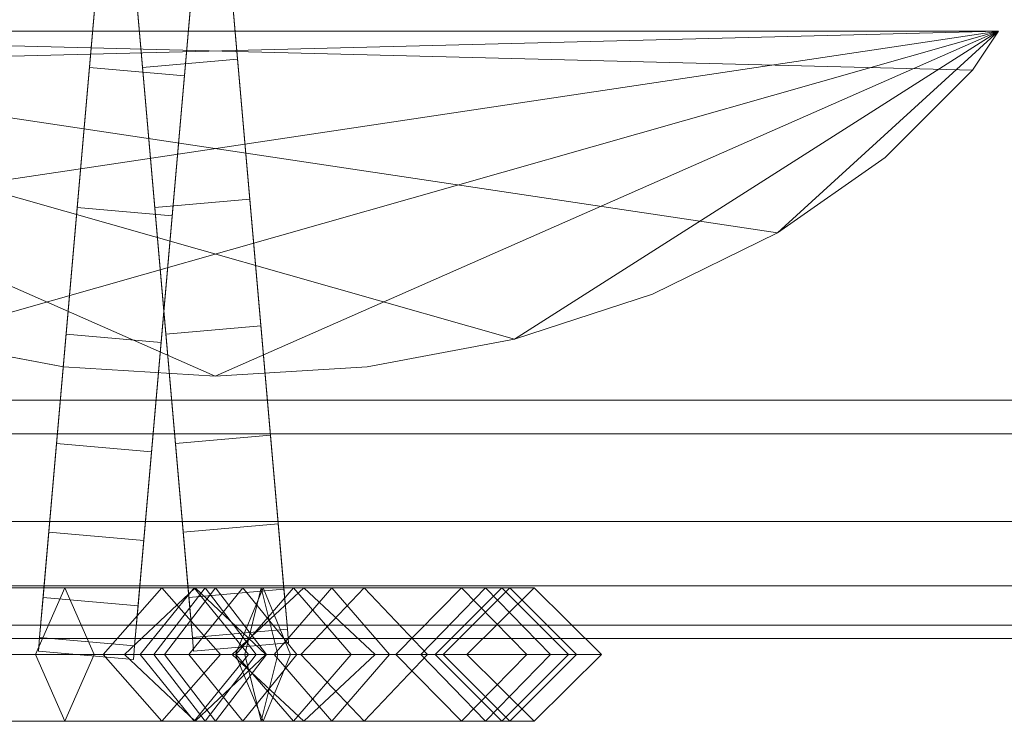
# Model space of a CAD drawing. Units: millimetres. Extents: x -30 to 2010, y -15 to 45.
# Drawn here: x 1819 to 1850, y -15 to 7 of the extents above; entities that cross this region are included whole.
import ezdxf

# ---------------------------------------------------------------- set-up
doc = ezdxf.new("R2010")
doc.units = ezdxf.units.MM
doc.header["$LTSCALE"] = 5.08
doc.layers.add('建仁寺垣02', color=7, linetype='Continuous')

msp = doc.modelspace()

# ---------------------------------------------------------------- linework, layer by layer
at = {"layer": '建仁寺垣02', "color": 7, "linetype": 'Continuous', "lineweight": 15}
for points in [[(1822.299, 19.844, 957.575), (1819.472, -12.47, 925.138), (1819.435, -12.893, 930), (1819.472, -12.47, 934.862)], [(1822.299, 19.844, 957.575), (1819.762, -9.156, 916), (1819.582, -11.211, 920.423), (1819.472, -12.47, 925.138)], [(1822.299, 19.844, 957.575), (1819.472, -12.47, 934.862), (1819.582, -11.211, 939.577), (1819.762, -9.156, 944)], [(1822.299, 19.844, 957.575), (1820.306, -2.93, 908.551), (1820.006, -6.368, 912.002), (1819.762, -9.156, 916)], [(1822.299, 19.844, 957.575), (1819.762, -9.156, 944), (1820.006, -6.368, 947.998), (1820.306, -2.93, 951.449)], [(1822.299, 19.844, 957.575), (1821.04, 5.46, 903.689), (1820.655, 1.053, 905.751), (1820.306, -2.93, 908.551)], [(1822.299, 19.844, 957.575), (1820.306, -2.93, 951.449), (1820.655, 1.053, 954.249), (1821.04, 5.46, 956.311)], [(1822.299, 19.844, 957.575), (1821.875, 15, 902), (1821.451, 10.156, 902.425), (1821.04, 5.46, 903.689)], [(1822.299, 19.844, 957.575), (1821.04, 5.46, 956.311), (1821.451, 10.156, 957.575), (1821.875, 15, 958)], [(1821.451, 19.844, 957.575), (1821.875, 15, 902), (1822.299, 10.156, 902.425), (1822.71, 5.46, 903.689)], [(1821.451, 19.844, 957.575), (1822.71, 5.46, 903.689), (1823.095, 1.053, 905.751), (1823.444, -2.93, 908.551)], [(1821.451, 19.844, 957.575), (1823.444, -2.93, 908.551), (1823.744, -6.368, 912.002), (1823.988, -9.156, 916)], [(1821.451, 19.844, 957.575), (1823.988, -9.156, 916), (1824.168, -11.211, 920.423), (1824.278, -12.47, 925.138)], [(1821.451, 19.844, 957.575), (1824.278, -12.47, 925.138), (1824.315, -12.893, 930), (1824.278, -12.47, 934.862)], [(1821.451, 19.844, 957.575), (1824.278, -12.47, 934.862), (1824.168, -11.211, 939.577), (1823.988, -9.156, 944)], [(1821.451, 19.844, 957.575), (1823.988, -9.156, 944), (1823.744, -6.368, 947.998), (1823.444, -2.93, 951.449)], [(1821.451, 19.844, 957.575), (1823.444, -2.93, 951.449), (1823.095, 1.053, 954.249), (1822.71, 5.46, 956.311)], [(1821.451, 19.844, 957.575), (1822.71, 5.46, 956.311), (1822.299, 10.156, 957.575), (1821.875, 15, 958)], [(1824.44, 20.105, 957.575), (1824.864, 15.261, 958), (1825.287, 10.418, 957.575), (1825.698, 5.721, 956.311)], [(1824.44, 20.105, 957.575), (1825.698, 5.721, 956.311), (1826.084, 1.315, 954.249), (1826.432, -2.668, 951.449)], [(1824.44, 20.105, 957.575), (1826.432, -2.668, 951.449), (1826.733, -6.106, 947.998), (1826.977, -8.895, 944)], [(1824.44, 20.105, 957.575), (1826.977, -8.895, 944), (1827.157, -10.95, 939.577), (1827.267, -12.208, 934.862)], [(1824.44, 20.105, 957.575), (1827.267, -12.208, 934.862), (1827.304, -12.632, 930), (1827.267, -12.208, 925.138)], [(1824.44, 20.105, 957.575), (1827.267, -12.208, 925.138), (1827.157, -10.95, 920.423), (1826.977, -8.895, 916)], [(1824.44, 20.105, 957.575), (1826.977, -8.895, 916), (1826.733, -6.106, 912.002), (1826.432, -2.668, 908.551)], [(1824.44, 20.105, 957.575), (1826.432, -2.668, 908.551), (1826.084, 1.315, 905.751), (1825.698, 5.721, 903.689)], [(1824.44, 20.105, 957.575), (1825.698, 5.721, 903.689), (1825.287, 10.418, 902.425), (1824.864, 15.261, 902)], [(1825.287, 19.582, 957.575), (1822.46, -12.731, 934.862), (1822.423, -13.155, 930), (1822.46, -12.731, 925.138)], [(1825.287, 19.582, 957.575), (1822.75, -9.418, 944), (1822.57, -11.473, 939.577), (1822.46, -12.731, 934.862)], [(1825.287, 19.582, 957.575), (1822.46, -12.731, 925.138), (1822.57, -11.473, 920.423), (1822.75, -9.418, 916)], [(1825.287, 19.582, 957.575), (1823.295, -3.191, 951.449), (1822.994, -6.629, 947.998), (1822.75, -9.418, 944)], [(1825.287, 19.582, 957.575), (1822.75, -9.418, 916), (1822.994, -6.629, 912.002), (1823.295, -3.191, 908.551)], [(1825.287, 19.582, 957.575), (1824.029, 5.198, 956.311), (1823.643, 0.792, 954.249), (1823.295, -3.191, 951.449)], [(1825.287, 19.582, 957.575), (1823.295, -3.191, 908.551), (1823.643, 0.792, 905.751), (1824.029, 5.198, 903.689)], [(1825.287, 19.582, 957.575), (1824.864, 14.739, 958), (1824.44, 9.895, 957.575), (1824.029, 5.198, 956.311)], [(1825.287, 19.582, 957.575), (1824.029, 5.198, 903.689), (1824.44, 9.895, 902.425), (1824.864, 14.739, 902)], [(1822.299, 10.156, 957.575), (1822.71, 5.46, 956.311), (1825.698, 5.721, 956.311), (1825.287, 10.418, 957.575)], [(1822.71, 5.46, 903.689), (1822.299, 10.156, 902.425), (1825.287, 10.418, 902.425), (1825.698, 5.721, 903.689)], [(1821.451, 10.156, 957.575), (1821.04, 5.46, 956.311), (1824.029, 5.198, 956.311), (1824.44, 9.895, 957.575)], [(1821.04, 5.46, 903.689), (1821.451, 10.156, 902.425), (1824.44, 9.895, 902.425), (1824.029, 5.198, 903.689)], [(1849.632, 6.6, 65), (1801.184, 5.375, 65), (1800.368, 6.6, 65)], [(1800.368, 6.6, 965), (1815.594, -3.089, 965), (1820.225, -3.958, 965), (1825, -4.25, 965)], [(1800.368, 6.6, 965), (1825, -4.25, 965), (1829.775, -3.958, 965), (1834.406, -3.089, 965)], [(1800.368, 6.6, 965), (1834.406, -3.089, 965), (1838.75, -1.671, 965), (1842.677, 0.254, 965)], [(1800.368, 6.6, 965), (1842.677, 0.254, 965), (1846.066, 2.626, 965), (1848.816, 5.375, 965)], [(1800.368, 6.6, 965), (1848.816, 5.375, 965), (1849.632, 6.6, 965)], [(1800.368, 6.6, 65), (1800.368, 6.6, 965), (1849.632, 6.6, 965), (1849.632, 6.6, 65)], [(1849.632, 6.6, 65), (1807.323, 0.254, 65), (1803.934, 2.626, 65), (1801.184, 5.375, 65)], [(1849.632, 6.6, 65), (1815.594, -3.089, 65), (1811.25, -1.671, 65), (1807.323, 0.254, 65)], [(1849.632, 6.6, 65), (1825, -4.25, 65), (1820.225, -3.958, 65), (1815.594, -3.089, 65)], [(1849.632, 6.6, 65), (1834.406, -3.089, 65), (1829.775, -3.958, 65), (1825, -4.25, 65)], [(1849.632, 6.6, 65), (1842.677, 0.254, 65), (1838.75, -1.671, 65), (1834.406, -3.089, 65)], [(1849.632, 6.6, 65), (1848.816, 5.375, 65), (1846.066, 2.626, 65), (1842.677, 0.254, 65)], [(1848.816, 5.375, 65), (1849.632, 6.6, 65), (1849.632, 6.6, 965), (1848.816, 5.375, 965)], [(1822.71, 5.46, 956.311), (1823.095, 1.053, 954.249), (1826.084, 1.315, 954.249), (1825.698, 5.721, 956.311)], [(1823.095, 1.053, 905.751), (1822.71, 5.46, 903.689), (1825.698, 5.721, 903.689), (1826.084, 1.315, 905.751)], [(1821.04, 5.46, 956.311), (1820.655, 1.053, 954.249), (1823.643, 0.792, 954.249), (1824.029, 5.198, 956.311)], [(1820.655, 1.053, 905.751), (1821.04, 5.46, 903.689), (1824.029, 5.198, 903.689), (1823.643, 0.792, 905.751)], [(1846.066, 2.626, 65), (1848.816, 5.375, 65), (1848.816, 5.375, 965), (1846.066, 2.626, 965)], [(1842.677, 0.254, 65), (1846.066, 2.626, 65), (1846.066, 2.626, 965), (1842.677, 0.254, 965)], [(1823.095, 1.053, 954.249), (1823.444, -2.93, 951.449), (1826.432, -2.668, 951.449), (1826.084, 1.315, 954.249)], [(1823.444, -2.93, 908.551), (1823.095, 1.053, 905.751), (1826.084, 1.315, 905.751), (1826.432, -2.668, 908.551)], [(1820.655, 1.053, 954.249), (1820.306, -2.93, 951.449), (1823.295, -3.191, 951.449), (1823.643, 0.792, 954.249)], [(1820.306, -2.93, 908.551), (1820.655, 1.053, 905.751), (1823.643, 0.792, 905.751), (1823.295, -3.191, 908.551)], [(1838.75, -1.671, 65), (1842.677, 0.254, 65), (1842.677, 0.254, 965), (1838.75, -1.671, 965)], [(1834.406, -3.089, 65), (1838.75, -1.671, 65), (1838.75, -1.671, 965), (1834.406, -3.089, 965)], [(1823.444, -2.93, 951.449), (1823.744, -6.368, 947.998), (1826.733, -6.106, 947.998), (1826.432, -2.668, 951.449)], [(1823.744, -6.368, 912.002), (1823.444, -2.93, 908.551), (1826.432, -2.668, 908.551), (1826.733, -6.106, 912.002)], [(1815.594, -3.089, 65), (1820.225, -3.958, 65), (1820.225, -3.958, 965), (1815.594, -3.089, 965)], [(1820.306, -2.93, 951.449), (1820.006, -6.368, 947.998), (1822.994, -6.629, 947.998), (1823.295, -3.191, 951.449)], [(1820.006, -6.368, 912.002), (1820.306, -2.93, 908.551), (1823.295, -3.191, 908.551), (1822.994, -6.629, 912.002)], [(1829.775, -3.958, 65), (1834.406, -3.089, 65), (1834.406, -3.089, 965), (1829.775, -3.958, 965)], [(1820.225, -3.958, 65), (1825, -4.25, 65), (1825, -4.25, 965), (1820.225, -3.958, 965)], [(1825, -4.25, 65), (1829.775, -3.958, 65), (1829.775, -3.958, 965), (1825, -4.25, 965)], [(12.5, -5, 978.743), (12.5, -6.066, 977.677), (1967.5, -6.066, 977.677), (1967.5, -5, 978.743)], [(12.5, -6.066, 942.323), (12.5, -5, 941.257), (1967.5, -5, 941.257), (1967.5, -6.066, 942.323)], [(12.5, -5, 978.743), (1967.5, -5, 978.743), (1967.5, -5, 941.257), (12.5, -5, 941.257)], [(12.5, -5, 528.743), (12.5, -6.066, 527.677), (1967.5, -6.066, 527.677), (1967.5, -5, 528.743)], [(12.5, -6.066, 492.323), (12.5, -5, 491.257), (1967.5, -5, 491.257), (1967.5, -6.066, 492.323)], [(12.5, -5, 528.743), (1967.5, -5, 528.743), (1967.5, -5, 491.257), (12.5, -5, 491.257)], [(12.5, -5, 78.743), (12.5, -6.066, 77.677), (1967.5, -6.066, 77.677), (1967.5, -5, 78.743)], [(12.5, -6.066, 42.323), (12.5, -5, 41.257), (1967.5, -5, 41.257), (1967.5, -6.066, 42.323)], [(12.5, -5, 78.743), (1967.5, -5, 78.743), (1967.5, -5, 41.257), (12.5, -5, 41.257)], [(12.5, -6.066, 977.677), (12.5, -8.816, 973.75), (1967.5, -8.816, 973.75), (1967.5, -6.066, 977.677)], [(12.5, -8.816, 946.25), (12.5, -6.066, 942.323), (1967.5, -6.066, 942.323), (1967.5, -8.816, 946.25)], [(12.5, -6.066, 527.677), (12.5, -8.816, 523.75), (1967.5, -8.816, 523.75), (1967.5, -6.066, 527.677)], [(12.5, -8.816, 496.25), (12.5, -6.066, 492.323), (1967.5, -6.066, 492.323), (1967.5, -8.816, 496.25)], [(12.5, -6.066, 77.677), (12.5, -8.816, 73.75), (1967.5, -8.816, 73.75), (1967.5, -6.066, 77.677)], [(12.5, -8.816, 46.25), (12.5, -6.066, 42.323), (1967.5, -6.066, 42.323), (1967.5, -8.816, 46.25)], [(1823.744, -6.368, 947.998), (1823.988, -9.156, 944), (1826.977, -8.895, 944), (1826.733, -6.106, 947.998)], [(1823.988, -9.156, 916), (1823.744, -6.368, 912.002), (1826.733, -6.106, 912.002), (1826.977, -8.895, 916)], [(1820.006, -6.368, 947.998), (1819.762, -9.156, 944), (1822.75, -9.418, 944), (1822.994, -6.629, 947.998)], [(1819.762, -9.156, 916), (1820.006, -6.368, 912.002), (1822.994, -6.629, 912.002), (1822.75, -9.418, 916)], [(12.5, -8.816, 973.75), (12.5, -10.842, 969.406), (1967.5, -10.842, 969.406), (1967.5, -8.816, 973.75)], [(12.5, -10.842, 950.594), (12.5, -8.816, 946.25), (1967.5, -8.816, 946.25), (1967.5, -10.842, 950.594)], [(12.5, -8.816, 523.75), (12.5, -10.842, 519.406), (1967.5, -10.842, 519.406), (1967.5, -8.816, 523.75)], [(12.5, -10.842, 500.594), (12.5, -8.816, 496.25), (1967.5, -8.816, 496.25), (1967.5, -10.842, 500.594)], [(12.5, -8.816, 73.75), (12.5, -10.842, 69.406), (1967.5, -10.842, 69.406), (1967.5, -8.816, 73.75)], [(12.5, -10.842, 50.594), (12.5, -8.816, 46.25), (1967.5, -8.816, 46.25), (1967.5, -10.842, 50.594)], [(1823.988, -9.156, 944), (1824.168, -11.211, 939.577), (1827.157, -10.95, 939.577), (1826.977, -8.895, 944)], [(1824.168, -11.211, 920.423), (1823.988, -9.156, 916), (1826.977, -8.895, 916), (1827.157, -10.95, 920.423)], [(1819.762, -9.156, 944), (1819.582, -11.211, 939.577), (1822.57, -11.473, 939.577), (1822.75, -9.418, 944)], [(1819.582, -11.211, 920.423), (1819.762, -9.156, 916), (1822.75, -9.418, 916), (1822.57, -11.473, 920.423)], [(12.5, -10.842, 969.406), (12.5, -12.082, 964.775), (1967.5, -12.082, 964.775), (1967.5, -10.842, 969.406)], [(12.5, -12.082, 955.225), (12.5, -10.842, 950.594), (1967.5, -10.842, 950.594), (1967.5, -12.082, 955.225)], [(12.5, -10.842, 519.406), (12.5, -12.082, 514.775), (1967.5, -12.082, 514.775), (1967.5, -10.842, 519.406)], [(12.5, -12.082, 505.225), (12.5, -10.842, 500.594), (1967.5, -10.842, 500.594), (1967.5, -12.082, 505.225)], [(12.5, -10.842, 69.406), (12.5, -12.082, 64.775), (1967.5, -12.082, 64.775), (1967.5, -10.842, 69.406)], [(12.5, -12.082, 55.225), (12.5, -10.842, 50.594), (1967.5, -10.842, 50.594), (1967.5, -12.082, 55.225)], [(1803.721, -10.9, 905.406), (1802.221, -13, 906.884), (1826.848, -13, 935.782), (1828.665, -10.9, 934.677)], [(1805.221, -13, 903.928), (1803.721, -10.9, 905.406), (1828.665, -10.9, 934.677), (1830.482, -13, 933.572)], [(1810.832, -13, 960.898), (1812.884, -10.9, 961.403), (1823.32, -10.9, 932.895), (1821.473, -13, 931.831)], [(1812.884, -10.9, 961.403), (1814.936, -13, 961.908), (1825.167, -13, 933.959), (1823.32, -10.9, 932.895)], [(1821.187, -13, 994.645), (1820.266, -10.9, 992.711), (1815.175, -10.9, 993.983), (1814.377, -13, 996.347)], [(1820.266, -10.9, 992.711), (1819.345, -13, 990.777), (1815.973, -13, 991.619), (1815.175, -10.9, 993.983)], [(1824.338, -10.9, 989.656), (1822.636, -13, 988.308), (1819.345, -13, 990.777), (1820.266, -10.9, 992.711)], [(1826.04, -13, 991.004), (1824.338, -10.9, 989.656), (1820.266, -10.9, 992.711), (1821.187, -13, 994.645)], [(1821.473, -13, 931.831), (1823.32, -10.9, 932.895), (1825.865, -10.9, 929.841), (1824.167, -13, 928.599)], [(1824.678, -10.9, 928.677), (1823.067, -13, 926.714), (1822.145, -13, 929.844), (1824.365, -10.9, 929.74)], [(1824.365, -10.9, 929.74), (1822.145, -13, 929.844), (1823.401, -13, 932.988), (1825.005, -10.9, 931.342)], [(1829.683, -10.9, 977.439), (1827.693, -13, 976.749), (1822.636, -13, 988.308), (1824.338, -10.9, 989.656)], [(1826.5, -10.9, 928.512), (1827.366, -13, 926.325), (1823.067, -13, 926.714), (1824.678, -10.9, 928.677)], [(1823.32, -10.9, 932.895), (1825.167, -13, 933.959), (1827.563, -13, 931.083), (1825.865, -10.9, 929.841)], [(1825.005, -10.9, 931.342), (1823.401, -13, 932.988), (1825.929, -13, 933.922), (1826.447, -10.9, 931.875)], [(1824.167, -13, 928.599), (1825.865, -10.9, 929.841), (1833.501, -10.9, 917.878), (1831.461, -13, 917.17)], [(1824.168, -11.211, 939.577), (1824.278, -12.47, 934.862), (1827.267, -12.208, 934.862), (1827.157, -10.95, 939.577)], [(1824.278, -12.47, 925.138), (1824.168, -11.211, 920.423), (1827.157, -10.95, 920.423), (1827.267, -12.208, 925.138)], [(1831.673, -13, 978.129), (1829.683, -10.9, 977.439), (1824.338, -10.9, 989.656), (1826.04, -13, 991.004)], [(1826.289, -13, 930.64), (1824.678, -10.9, 928.677), (1824.365, -10.9, 929.74), (1826.585, -13, 929.636)], [(1826.585, -13, 929.636), (1824.365, -10.9, 929.74), (1825.005, -10.9, 931.342), (1826.609, -13, 929.696)], [(1825.634, -13, 930.699), (1826.5, -10.9, 928.512), (1824.678, -10.9, 928.677), (1826.289, -13, 930.64)], [(1826.609, -13, 929.696), (1825.005, -10.9, 931.342), (1826.447, -10.9, 931.875), (1826.965, -13, 929.828)], [(1825.65, -13, 929.936), (1827.461, -10.9, 931.715), (1827.781, -10.9, 929.954), (1825.532, -13, 930.584)], [(1825.532, -13, 930.584), (1827.781, -10.9, 929.954), (1826.5, -10.9, 928.512), (1825.634, -13, 930.699)], [(1825.865, -10.9, 929.841), (1827.563, -13, 931.083), (1835.541, -13, 918.586), (1833.501, -10.9, 917.878)], [(1827.781, -10.9, 929.954), (1830.03, -13, 929.324), (1827.366, -13, 926.325), (1826.5, -10.9, 928.512)], [(1828.665, -10.9, 934.677), (1826.848, -13, 935.782), (1832.165, -13, 948.833), (1834.265, -10.9, 948.422)], [(1827.461, -10.9, 931.715), (1829.272, -13, 933.494), (1830.03, -13, 929.324), (1827.781, -10.9, 929.954)], [(1832.738, -10.9, 965.73), (1830.677, -13, 965.312), (1827.693, -13, 976.749), (1829.683, -10.9, 977.439)], [(1830.482, -13, 933.572), (1828.665, -10.9, 934.677), (1834.265, -10.9, 948.422), (1836.365, -13, 948.011)], [(1834.799, -13, 966.148), (1832.738, -10.9, 965.73), (1829.683, -10.9, 977.439), (1831.673, -13, 978.129)], [(1834.265, -10.9, 955.294), (1832.165, -13, 955.141), (1830.677, -13, 965.312), (1832.738, -10.9, 965.73)], [(1831.461, -13, 917.17), (1833.501, -10.9, 917.878), (1835.029, -10.9, 902.606), (1832.915, -13, 902.641)], [(1832.915, -13, 902.641), (1835.029, -10.9, 902.606), (1834.01, -10.9, 895), (1831.91, -13, 895.14)], [(1834.265, -10.9, 948.422), (1832.165, -13, 948.833), (1832.165, -13, 955.141), (1834.265, -10.9, 955.294)], [(1836.365, -13, 955.447), (1834.265, -10.9, 955.294), (1832.738, -10.9, 965.73), (1834.799, -13, 966.148)], [(1833.501, -10.9, 917.878), (1835.541, -13, 918.586), (1837.143, -13, 902.571), (1835.029, -10.9, 902.606)], [(1835.029, -10.9, 902.606), (1837.143, -13, 902.571), (1836.11, -13, 894.86), (1834.01, -10.9, 895)], [(1836.365, -13, 948.011), (1834.265, -10.9, 948.422), (1834.265, -10.9, 955.294), (1836.365, -13, 955.447)], [(1819.582, -11.211, 939.577), (1819.472, -12.47, 934.862), (1822.46, -12.731, 934.862), (1822.57, -11.473, 939.577)], [(1819.472, -12.47, 925.138), (1819.582, -11.211, 920.423), (1822.57, -11.473, 920.423), (1822.46, -12.731, 925.138)], [(12.5, -12.082, 964.775), (12.5, -12.5, 960), (1967.5, -12.5, 960), (1967.5, -12.082, 964.775)], [(12.5, -12.5, 960), (12.5, -12.082, 955.225), (1967.5, -12.082, 955.225), (1967.5, -12.5, 960)], [(12.5, -12.082, 514.775), (12.5, -12.5, 510), (1967.5, -12.5, 510), (1967.5, -12.082, 514.775)], [(12.5, -12.5, 510), (12.5, -12.082, 505.225), (1967.5, -12.082, 505.225), (1967.5, -12.5, 510)], [(12.5, -12.082, 64.775), (12.5, -12.5, 60), (1967.5, -12.5, 60), (1967.5, -12.082, 64.775)], [(12.5, -12.5, 60), (12.5, -12.082, 55.225), (1967.5, -12.082, 55.225), (1967.5, -12.5, 60)], [(1824.278, -12.47, 934.862), (1824.315, -12.893, 930), (1827.304, -12.632, 930), (1827.267, -12.208, 934.862)], [(1824.315, -12.893, 930), (1824.278, -12.47, 925.138), (1827.267, -12.208, 925.138), (1827.304, -12.632, 930)], [(1819.472, -12.47, 934.862), (1819.435, -12.893, 930), (1822.423, -13.155, 930), (1822.46, -12.731, 934.862)], [(1819.435, -12.893, 930), (1819.472, -12.47, 925.138), (1822.46, -12.731, 925.138), (1822.423, -13.155, 930)], [(1802.221, -13, 906.884), (1803.721, -15.1, 905.406), (1828.665, -15.1, 934.677), (1826.848, -13, 935.782)], [(1803.721, -15.1, 905.406), (1805.221, -13, 903.928), (1830.482, -13, 933.572), (1828.665, -15.1, 934.677)], [(1812.884, -15.1, 961.403), (1810.832, -13, 960.898), (1821.473, -13, 931.831), (1823.32, -15.1, 932.895)], [(1814.936, -13, 961.908), (1812.884, -15.1, 961.403), (1823.32, -15.1, 932.895), (1825.167, -13, 933.959)], [(1820.266, -15.1, 992.711), (1821.187, -13, 994.645), (1814.377, -13, 996.347), (1815.175, -15.1, 993.983)], [(1819.345, -13, 990.777), (1820.266, -15.1, 992.711), (1815.175, -15.1, 993.983), (1815.973, -13, 991.619)], [(1822.636, -13, 988.308), (1824.338, -15.1, 989.656), (1820.266, -15.1, 992.711), (1819.345, -13, 990.777)], [(1824.338, -15.1, 989.656), (1826.04, -13, 991.004), (1821.187, -13, 994.645), (1820.266, -15.1, 992.711)], [(1823.32, -15.1, 932.895), (1821.473, -13, 931.831), (1824.167, -13, 928.599), (1825.865, -15.1, 929.841)], [(1823.067, -13, 926.714), (1824.678, -15.1, 928.677), (1824.365, -15.1, 929.74), (1822.145, -13, 929.844)], [(1822.145, -13, 929.844), (1824.365, -15.1, 929.74), (1825.005, -15.1, 931.342), (1823.401, -13, 932.988)], [(1827.693, -13, 976.749), (1829.683, -15.1, 977.439), (1824.338, -15.1, 989.656), (1822.636, -13, 988.308)], [(1827.366, -13, 926.325), (1826.5, -15.1, 928.512), (1824.678, -15.1, 928.677), (1823.067, -13, 926.714)], [(1825.167, -13, 933.959), (1823.32, -15.1, 932.895), (1825.865, -15.1, 929.841), (1827.563, -13, 931.083)], [(1823.401, -13, 932.988), (1825.005, -15.1, 931.342), (1826.447, -15.1, 931.875), (1825.929, -13, 933.922)], [(1825.865, -15.1, 929.841), (1824.167, -13, 928.599), (1831.461, -13, 917.17), (1833.501, -15.1, 917.878)], [(1829.683, -15.1, 977.439), (1831.673, -13, 978.129), (1826.04, -13, 991.004), (1824.338, -15.1, 989.656)], [(1824.678, -15.1, 928.677), (1826.289, -13, 930.64), (1826.585, -13, 929.636), (1824.365, -15.1, 929.74)], [(1824.365, -15.1, 929.74), (1826.585, -13, 929.636), (1826.609, -13, 929.696), (1825.005, -15.1, 931.342)], [(1826.5, -15.1, 928.512), (1825.634, -13, 930.699), (1826.289, -13, 930.64), (1824.678, -15.1, 928.677)], [(1825.005, -15.1, 931.342), (1826.609, -13, 929.696), (1826.965, -13, 929.828), (1826.447, -15.1, 931.875)], [(1827.461, -15.1, 931.715), (1825.65, -13, 929.936), (1825.532, -13, 930.584), (1827.781, -15.1, 929.954)], [(1827.781, -15.1, 929.954), (1825.532, -13, 930.584), (1825.634, -13, 930.699), (1826.5, -15.1, 928.512)], [(1827.563, -13, 931.083), (1825.865, -15.1, 929.841), (1833.501, -15.1, 917.878), (1835.541, -13, 918.586)], [(1830.03, -13, 929.324), (1827.781, -15.1, 929.954), (1826.5, -15.1, 928.512), (1827.366, -13, 926.325)], [(1826.848, -13, 935.782), (1828.665, -15.1, 934.677), (1834.265, -15.1, 948.422), (1832.165, -13, 948.833)], [(1829.272, -13, 933.494), (1827.461, -15.1, 931.715), (1827.781, -15.1, 929.954), (1830.03, -13, 929.324)], [(1830.677, -13, 965.312), (1832.738, -15.1, 965.73), (1829.683, -15.1, 977.439), (1827.693, -13, 976.749)], [(1828.665, -15.1, 934.677), (1830.482, -13, 933.572), (1836.365, -13, 948.011), (1834.265, -15.1, 948.422)], [(1832.738, -15.1, 965.73), (1834.799, -13, 966.148), (1831.673, -13, 978.129), (1829.683, -15.1, 977.439)], [(1832.165, -13, 955.141), (1834.265, -15.1, 955.294), (1832.738, -15.1, 965.73), (1830.677, -13, 965.312)], [(1833.501, -15.1, 917.878), (1831.461, -13, 917.17), (1832.915, -13, 902.641), (1835.029, -15.1, 902.606)], [(1835.029, -15.1, 902.606), (1832.915, -13, 902.641), (1831.91, -13, 895.14), (1834.01, -15.1, 895)], [(1832.165, -13, 948.833), (1834.265, -15.1, 948.422), (1834.265, -15.1, 955.294), (1832.165, -13, 955.141)], [(1834.265, -15.1, 955.294), (1836.365, -13, 955.447), (1834.799, -13, 966.148), (1832.738, -15.1, 965.73)], [(1835.541, -13, 918.586), (1833.501, -15.1, 917.878), (1835.029, -15.1, 902.606), (1837.143, -13, 902.571)], [(1837.143, -13, 902.571), (1835.029, -15.1, 902.606), (1834.01, -15.1, 895), (1836.11, -13, 894.86)], [(1834.265, -15.1, 948.422), (1836.365, -13, 948.011), (1836.365, -13, 955.447), (1834.265, -15.1, 955.294)]]:
    msp.add_3dface(points, dxfattribs=at)
at = {"layer": '建仁寺垣02', "color": 7, "linetype": 'Continuous', "lineweight": 15, "invisible_edges": 8}
for points in [[(1825.698, 5.721, 903.689), (1825.287, 10.418, 902.425), (1825.287, 10.418, 902.425)], [(1825.287, 10.418, 957.575), (1825.698, 5.721, 956.311), (1825.698, 5.721, 956.311)], [(1821.04, 5.46, 903.689), (1821.451, 10.156, 902.425), (1821.451, 10.156, 902.425)], [(1821.451, 10.156, 957.575), (1821.04, 5.46, 956.311), (1821.04, 5.46, 956.311)], [(1822.71, 5.46, 903.689), (1822.299, 10.156, 902.425), (1822.299, 10.156, 902.425)], [(1822.299, 10.156, 957.575), (1822.71, 5.46, 956.311), (1822.71, 5.46, 956.311)], [(1824.029, 5.198, 903.689), (1824.44, 9.895, 902.425), (1824.44, 9.895, 902.425)], [(1824.44, 9.895, 957.575), (1824.029, 5.198, 956.311), (1824.029, 5.198, 956.311)], [(1849.632, 6.6, 965), (1800.368, 6.6, 965), (1800.368, 6.6, 965)], [(1800.368, 6.6, 65), (1849.632, 6.6, 65), (1849.632, 6.6, 65)], [(1848.816, 5.375, 965), (1849.632, 6.6, 965), (1849.632, 6.6, 965)], [(1848.816, 5.375, 65), (1849.632, 6.6, 65), (1849.632, 6.6, 65)], [(1849.632, 6.6, 65), (1849.632, 6.6, 965), (1849.632, 6.6, 965)], [(1822.71, 5.46, 903.689), (1825.698, 5.721, 903.689), (1825.698, 5.721, 903.689)], [(1822.71, 5.46, 956.311), (1825.698, 5.721, 956.311), (1825.698, 5.721, 956.311)], [(1826.084, 1.315, 905.751), (1825.698, 5.721, 903.689), (1825.698, 5.721, 903.689)], [(1825.698, 5.721, 956.311), (1826.084, 1.315, 954.249), (1826.084, 1.315, 954.249)], [(1820.655, 1.053, 905.751), (1821.04, 5.46, 903.689), (1821.04, 5.46, 903.689)], [(1821.04, 5.46, 956.311), (1820.655, 1.053, 954.249), (1820.655, 1.053, 954.249)], [(1821.04, 5.46, 903.689), (1824.029, 5.198, 903.689), (1824.029, 5.198, 903.689)], [(1821.04, 5.46, 956.311), (1824.029, 5.198, 956.311), (1824.029, 5.198, 956.311)], [(1823.095, 1.053, 905.751), (1822.71, 5.46, 903.689), (1822.71, 5.46, 903.689)], [(1822.71, 5.46, 956.311), (1823.095, 1.053, 954.249), (1823.095, 1.053, 954.249)], [(1846.066, 2.626, 965), (1848.816, 5.375, 965), (1848.816, 5.375, 965)], [(1846.066, 2.626, 65), (1848.816, 5.375, 65), (1848.816, 5.375, 65)], [(1848.816, 5.375, 65), (1848.816, 5.375, 965), (1848.816, 5.375, 965)], [(1823.643, 0.792, 905.751), (1824.029, 5.198, 903.689), (1824.029, 5.198, 903.689)], [(1824.029, 5.198, 956.311), (1823.643, 0.792, 954.249), (1823.643, 0.792, 954.249)], [(1842.677, 0.254, 965), (1846.066, 2.626, 965), (1846.066, 2.626, 965)], [(1842.677, 0.254, 65), (1846.066, 2.626, 65), (1846.066, 2.626, 65)], [(1846.066, 2.626, 65), (1846.066, 2.626, 965), (1846.066, 2.626, 965)], [(1823.095, 1.053, 905.751), (1826.084, 1.315, 905.751), (1826.084, 1.315, 905.751)], [(1823.095, 1.053, 954.249), (1826.084, 1.315, 954.249), (1826.084, 1.315, 954.249)], [(1826.432, -2.668, 908.551), (1826.084, 1.315, 905.751), (1826.084, 1.315, 905.751)], [(1826.084, 1.315, 954.249), (1826.432, -2.668, 951.449), (1826.432, -2.668, 951.449)], [(1820.306, -2.93, 908.551), (1820.655, 1.053, 905.751), (1820.655, 1.053, 905.751)], [(1820.655, 1.053, 954.249), (1820.306, -2.93, 951.449), (1820.306, -2.93, 951.449)], [(1820.655, 1.053, 905.751), (1823.643, 0.792, 905.751), (1823.643, 0.792, 905.751)], [(1820.655, 1.053, 954.249), (1823.643, 0.792, 954.249), (1823.643, 0.792, 954.249)], [(1823.444, -2.93, 908.551), (1823.095, 1.053, 905.751), (1823.095, 1.053, 905.751)], [(1823.095, 1.053, 954.249), (1823.444, -2.93, 951.449), (1823.444, -2.93, 951.449)], [(1823.295, -3.191, 908.551), (1823.643, 0.792, 905.751), (1823.643, 0.792, 905.751)], [(1823.643, 0.792, 954.249), (1823.295, -3.191, 951.449), (1823.295, -3.191, 951.449)], [(1838.75, -1.671, 965), (1842.677, 0.254, 965), (1842.677, 0.254, 965)], [(1838.75, -1.671, 65), (1842.677, 0.254, 65), (1842.677, 0.254, 65)], [(1842.677, 0.254, 65), (1842.677, 0.254, 965), (1842.677, 0.254, 965)], [(1834.406, -3.089, 965), (1838.75, -1.671, 965), (1838.75, -1.671, 965)], [(1834.406, -3.089, 65), (1838.75, -1.671, 65), (1838.75, -1.671, 65)], [(1838.75, -1.671, 65), (1838.75, -1.671, 965), (1838.75, -1.671, 965)], [(1823.444, -2.93, 908.551), (1826.432, -2.668, 908.551), (1826.432, -2.668, 908.551)], [(1823.444, -2.93, 951.449), (1826.432, -2.668, 951.449), (1826.432, -2.668, 951.449)], [(1826.733, -6.106, 912.002), (1826.432, -2.668, 908.551), (1826.432, -2.668, 908.551)], [(1826.432, -2.668, 951.449), (1826.733, -6.106, 947.998), (1826.733, -6.106, 947.998)], [(1815.594, -3.089, 965), (1820.225, -3.958, 965), (1820.225, -3.958, 965)], [(1815.594, -3.089, 65), (1820.225, -3.958, 65), (1820.225, -3.958, 65)], [(1820.006, -6.368, 912.002), (1820.306, -2.93, 908.551), (1820.306, -2.93, 908.551)], [(1820.306, -2.93, 951.449), (1820.006, -6.368, 947.998), (1820.006, -6.368, 947.998)], [(1820.306, -2.93, 908.551), (1823.295, -3.191, 908.551), (1823.295, -3.191, 908.551)], [(1820.306, -2.93, 951.449), (1823.295, -3.191, 951.449), (1823.295, -3.191, 951.449)], [(1823.744, -6.368, 912.002), (1823.444, -2.93, 908.551), (1823.444, -2.93, 908.551)], [(1823.444, -2.93, 951.449), (1823.744, -6.368, 947.998), (1823.744, -6.368, 947.998)], [(1829.775, -3.958, 965), (1834.406, -3.089, 965), (1834.406, -3.089, 965)], [(1829.775, -3.958, 65), (1834.406, -3.089, 65), (1834.406, -3.089, 65)], [(1834.406, -3.089, 65), (1834.406, -3.089, 965), (1834.406, -3.089, 965)], [(1822.994, -6.629, 912.002), (1823.295, -3.191, 908.551), (1823.295, -3.191, 908.551)], [(1823.295, -3.191, 951.449), (1822.994, -6.629, 947.998), (1822.994, -6.629, 947.998)], [(1820.225, -3.958, 65), (1820.225, -3.958, 965), (1820.225, -3.958, 965)], [(1820.225, -3.958, 965), (1825, -4.25, 965), (1825, -4.25, 965)], [(1820.225, -3.958, 65), (1825, -4.25, 65), (1825, -4.25, 65)], [(1825, -4.25, 965), (1829.775, -3.958, 965), (1829.775, -3.958, 965)], [(1825, -4.25, 65), (1829.775, -3.958, 65), (1829.775, -3.958, 65)], [(1829.775, -3.958, 65), (1829.775, -3.958, 965), (1829.775, -3.958, 965)], [(1825, -4.25, 65), (1825, -4.25, 965), (1825, -4.25, 965)], [(12.5, -5, 941.257), (1967.5, -5, 941.257), (1967.5, -5, 941.257)], [(1967.5, -5, 978.743), (12.5, -5, 978.743), (12.5, -5, 978.743)], [(12.5, -5, 491.257), (1967.5, -5, 491.257), (1967.5, -5, 491.257)], [(1967.5, -5, 528.743), (12.5, -5, 528.743), (12.5, -5, 528.743)], [(12.5, -5, 41.257), (1967.5, -5, 41.257), (1967.5, -5, 41.257)], [(1967.5, -5, 78.743), (12.5, -5, 78.743), (12.5, -5, 78.743)], [(12.5, -6.066, 942.323), (1967.5, -6.066, 942.323), (1967.5, -6.066, 942.323)], [(12.5, -6.066, 977.677), (1967.5, -6.066, 977.677), (1967.5, -6.066, 977.677)], [(12.5, -6.066, 492.323), (1967.5, -6.066, 492.323), (1967.5, -6.066, 492.323)], [(12.5, -6.066, 527.677), (1967.5, -6.066, 527.677), (1967.5, -6.066, 527.677)], [(12.5, -6.066, 42.323), (1967.5, -6.066, 42.323), (1967.5, -6.066, 42.323)], [(12.5, -6.066, 77.677), (1967.5, -6.066, 77.677), (1967.5, -6.066, 77.677)], [(1823.744, -6.368, 912.002), (1826.733, -6.106, 912.002), (1826.733, -6.106, 912.002)], [(1823.744, -6.368, 947.998), (1826.733, -6.106, 947.998), (1826.733, -6.106, 947.998)], [(1826.977, -8.895, 916), (1826.733, -6.106, 912.002), (1826.733, -6.106, 912.002)], [(1826.733, -6.106, 947.998), (1826.977, -8.895, 944), (1826.977, -8.895, 944)], [(1819.762, -9.156, 916), (1820.006, -6.368, 912.002), (1820.006, -6.368, 912.002)], [(1820.006, -6.368, 947.998), (1819.762, -9.156, 944), (1819.762, -9.156, 944)], [(1820.006, -6.368, 912.002), (1822.994, -6.629, 912.002), (1822.994, -6.629, 912.002)], [(1820.006, -6.368, 947.998), (1822.994, -6.629, 947.998), (1822.994, -6.629, 947.998)], [(1823.988, -9.156, 916), (1823.744, -6.368, 912.002), (1823.744, -6.368, 912.002)], [(1823.744, -6.368, 947.998), (1823.988, -9.156, 944), (1823.988, -9.156, 944)], [(1822.75, -9.418, 916), (1822.994, -6.629, 912.002), (1822.994, -6.629, 912.002)], [(1822.994, -6.629, 947.998), (1822.75, -9.418, 944), (1822.75, -9.418, 944)], [(12.5, -8.816, 946.25), (1967.5, -8.816, 946.25), (1967.5, -8.816, 946.25)], [(12.5, -8.816, 973.75), (1967.5, -8.816, 973.75), (1967.5, -8.816, 973.75)], [(12.5, -8.816, 496.25), (1967.5, -8.816, 496.25), (1967.5, -8.816, 496.25)], [(12.5, -8.816, 523.75), (1967.5, -8.816, 523.75), (1967.5, -8.816, 523.75)], [(12.5, -8.816, 46.25), (1967.5, -8.816, 46.25), (1967.5, -8.816, 46.25)], [(12.5, -8.816, 73.75), (1967.5, -8.816, 73.75), (1967.5, -8.816, 73.75)], [(1823.988, -9.156, 916), (1826.977, -8.895, 916), (1826.977, -8.895, 916)], [(1823.988, -9.156, 944), (1826.977, -8.895, 944), (1826.977, -8.895, 944)], [(1827.157, -10.95, 920.423), (1826.977, -8.895, 916), (1826.977, -8.895, 916)], [(1826.977, -8.895, 944), (1827.157, -10.95, 939.577), (1827.157, -10.95, 939.577)], [(1819.582, -11.211, 920.423), (1819.762, -9.156, 916), (1819.762, -9.156, 916)], [(1819.762, -9.156, 944), (1819.582, -11.211, 939.577), (1819.582, -11.211, 939.577)], [(1819.762, -9.156, 916), (1822.75, -9.418, 916), (1822.75, -9.418, 916)], [(1819.762, -9.156, 944), (1822.75, -9.418, 944), (1822.75, -9.418, 944)], [(1824.168, -11.211, 920.423), (1823.988, -9.156, 916), (1823.988, -9.156, 916)], [(1823.988, -9.156, 944), (1824.168, -11.211, 939.577), (1824.168, -11.211, 939.577)], [(1822.57, -11.473, 920.423), (1822.75, -9.418, 916), (1822.75, -9.418, 916)], [(1822.75, -9.418, 944), (1822.57, -11.473, 939.577), (1822.57, -11.473, 939.577)], [(12.5, -10.842, 950.594), (1967.5, -10.842, 950.594), (1967.5, -10.842, 950.594)], [(12.5, -10.842, 969.406), (1967.5, -10.842, 969.406), (1967.5, -10.842, 969.406)], [(12.5, -10.842, 500.594), (1967.5, -10.842, 500.594), (1967.5, -10.842, 500.594)], [(12.5, -10.842, 519.406), (1967.5, -10.842, 519.406), (1967.5, -10.842, 519.406)], [(12.5, -10.842, 50.594), (1967.5, -10.842, 50.594), (1967.5, -10.842, 50.594)], [(12.5, -10.842, 69.406), (1967.5, -10.842, 69.406), (1967.5, -10.842, 69.406)], [(1803.721, -10.9, 905.406), (1828.665, -10.9, 934.677), (1828.665, -10.9, 934.677)], [(1812.884, -10.9, 961.403), (1823.32, -10.9, 932.895), (1823.32, -10.9, 932.895)], [(1820.266, -10.9, 992.711), (1815.175, -10.9, 993.983), (1815.175, -10.9, 993.983)], [(1820.266, -10.9, 992.711), (1819.345, -13, 990.777), (1819.345, -13, 990.777)], [(1824.338, -10.9, 989.656), (1820.266, -10.9, 992.711), (1820.266, -10.9, 992.711)], [(1821.187, -13, 994.645), (1820.266, -10.9, 992.711), (1820.266, -10.9, 992.711)], [(1821.473, -13, 931.831), (1823.32, -10.9, 932.895), (1823.32, -10.9, 932.895)], [(1824.365, -10.9, 929.74), (1822.145, -13, 929.844), (1822.145, -13, 929.844)], [(1824.338, -10.9, 989.656), (1822.636, -13, 988.308), (1822.636, -13, 988.308)], [(1824.678, -10.9, 928.677), (1823.067, -13, 926.714), (1823.067, -13, 926.714)], [(1823.32, -10.9, 932.895), (1825.865, -10.9, 929.841), (1825.865, -10.9, 929.841)], [(1823.32, -10.9, 932.895), (1825.167, -13, 933.959), (1825.167, -13, 933.959)], [(1825.005, -10.9, 931.342), (1823.401, -13, 932.988), (1823.401, -13, 932.988)], [(1824.167, -13, 928.599), (1825.865, -10.9, 929.841), (1825.865, -10.9, 929.841)], [(1824.168, -11.211, 920.423), (1827.157, -10.95, 920.423), (1827.157, -10.95, 920.423)], [(1824.168, -11.211, 939.577), (1827.157, -10.95, 939.577), (1827.157, -10.95, 939.577)], [(1829.683, -10.9, 977.439), (1824.338, -10.9, 989.656), (1824.338, -10.9, 989.656)], [(1826.04, -13, 991.004), (1824.338, -10.9, 989.656), (1824.338, -10.9, 989.656)], [(1824.365, -10.9, 929.74), (1825.005, -10.9, 931.342), (1825.005, -10.9, 931.342)], [(1824.678, -10.9, 928.677), (1824.365, -10.9, 929.74), (1824.365, -10.9, 929.74)], [(1826.585, -13, 929.636), (1824.365, -10.9, 929.74), (1824.365, -10.9, 929.74)], [(1826.5, -10.9, 928.512), (1824.678, -10.9, 928.677), (1824.678, -10.9, 928.677)], [(1826.289, -13, 930.64), (1824.678, -10.9, 928.677), (1824.678, -10.9, 928.677)], [(1825.005, -10.9, 931.342), (1826.447, -10.9, 931.875), (1826.447, -10.9, 931.875)], [(1826.609, -13, 929.696), (1825.005, -10.9, 931.342), (1825.005, -10.9, 931.342)], [(1825.532, -13, 930.584), (1827.781, -10.9, 929.954), (1827.781, -10.9, 929.954)], [(1825.634, -13, 930.699), (1826.5, -10.9, 928.512), (1826.5, -10.9, 928.512)], [(1825.65, -13, 929.936), (1827.461, -10.9, 931.715), (1827.461, -10.9, 931.715)], [(1825.865, -10.9, 929.841), (1833.501, -10.9, 917.878), (1833.501, -10.9, 917.878)], [(1825.865, -10.9, 929.841), (1827.563, -13, 931.083), (1827.563, -13, 931.083)], [(1826.447, -10.9, 931.875), (1825.929, -13, 933.922), (1825.929, -13, 933.922)], [(1826.965, -13, 929.828), (1826.447, -10.9, 931.875), (1826.447, -10.9, 931.875)], [(1827.781, -10.9, 929.954), (1826.5, -10.9, 928.512), (1826.5, -10.9, 928.512)], [(1826.5, -10.9, 928.512), (1827.366, -13, 926.325), (1827.366, -13, 926.325)], [(1828.665, -10.9, 934.677), (1826.848, -13, 935.782), (1826.848, -13, 935.782)], [(1827.267, -12.208, 925.138), (1827.157, -10.95, 920.423), (1827.157, -10.95, 920.423)], [(1827.157, -10.95, 939.577), (1827.267, -12.208, 934.862), (1827.267, -12.208, 934.862)], [(1827.461, -10.9, 931.715), (1827.781, -10.9, 929.954), (1827.781, -10.9, 929.954)], [(1827.461, -10.9, 931.715), (1829.272, -13, 933.494), (1829.272, -13, 933.494)], [(1829.683, -10.9, 977.439), (1827.693, -13, 976.749), (1827.693, -13, 976.749)], [(1827.781, -10.9, 929.954), (1830.03, -13, 929.324), (1830.03, -13, 929.324)], [(1828.665, -10.9, 934.677), (1834.265, -10.9, 948.422), (1834.265, -10.9, 948.422)], [(1830.482, -13, 933.572), (1828.665, -10.9, 934.677), (1828.665, -10.9, 934.677)], [(1832.738, -10.9, 965.73), (1829.683, -10.9, 977.439), (1829.683, -10.9, 977.439)], [(1831.673, -13, 978.129), (1829.683, -10.9, 977.439), (1829.683, -10.9, 977.439)], [(1832.738, -10.9, 965.73), (1830.677, -13, 965.312), (1830.677, -13, 965.312)], [(1831.461, -13, 917.17), (1833.501, -10.9, 917.878), (1833.501, -10.9, 917.878)], [(1831.91, -13, 895.14), (1834.01, -10.9, 895), (1834.01, -10.9, 895)], [(1834.265, -10.9, 955.294), (1832.165, -13, 955.141), (1832.165, -13, 955.141)], [(1834.265, -10.9, 948.422), (1832.165, -13, 948.833), (1832.165, -13, 948.833)], [(1834.265, -10.9, 955.294), (1832.738, -10.9, 965.73), (1832.738, -10.9, 965.73)], [(1834.799, -13, 966.148), (1832.738, -10.9, 965.73), (1832.738, -10.9, 965.73)], [(1832.915, -13, 902.641), (1835.029, -10.9, 902.606), (1835.029, -10.9, 902.606)], [(1833.501, -10.9, 917.878), (1835.029, -10.9, 902.606), (1835.029, -10.9, 902.606)], [(1833.501, -10.9, 917.878), (1835.541, -13, 918.586), (1835.541, -13, 918.586)], [(1835.029, -10.9, 902.606), (1834.01, -10.9, 895), (1834.01, -10.9, 895)], [(1834.01, -10.9, 895), (1836.11, -13, 894.86), (1836.11, -13, 894.86)], [(1834.265, -10.9, 948.422), (1834.265, -10.9, 955.294), (1834.265, -10.9, 955.294)], [(1836.365, -13, 955.447), (1834.265, -10.9, 955.294), (1834.265, -10.9, 955.294)], [(1836.365, -13, 948.011), (1834.265, -10.9, 948.422), (1834.265, -10.9, 948.422)], [(1835.029, -10.9, 902.606), (1837.143, -13, 902.571), (1837.143, -13, 902.571)], [(1819.472, -12.47, 925.138), (1819.582, -11.211, 920.423), (1819.582, -11.211, 920.423)], [(1819.582, -11.211, 939.577), (1819.472, -12.47, 934.862), (1819.472, -12.47, 934.862)], [(1819.582, -11.211, 920.423), (1822.57, -11.473, 920.423), (1822.57, -11.473, 920.423)], [(1819.582, -11.211, 939.577), (1822.57, -11.473, 939.577), (1822.57, -11.473, 939.577)], [(1824.278, -12.47, 925.138), (1824.168, -11.211, 920.423), (1824.168, -11.211, 920.423)], [(1824.168, -11.211, 939.577), (1824.278, -12.47, 934.862), (1824.278, -12.47, 934.862)], [(1822.46, -12.731, 925.138), (1822.57, -11.473, 920.423), (1822.57, -11.473, 920.423)], [(1822.57, -11.473, 939.577), (1822.46, -12.731, 934.862), (1822.46, -12.731, 934.862)], [(12.5, -12.082, 955.225), (1967.5, -12.082, 955.225), (1967.5, -12.082, 955.225)], [(12.5, -12.082, 964.775), (1967.5, -12.082, 964.775), (1967.5, -12.082, 964.775)], [(12.5, -12.082, 505.225), (1967.5, -12.082, 505.225), (1967.5, -12.082, 505.225)], [(12.5, -12.082, 514.775), (1967.5, -12.082, 514.775), (1967.5, -12.082, 514.775)], [(12.5, -12.082, 55.225), (1967.5, -12.082, 55.225), (1967.5, -12.082, 55.225)], [(12.5, -12.082, 64.775), (1967.5, -12.082, 64.775), (1967.5, -12.082, 64.775)], [(1824.278, -12.47, 925.138), (1827.267, -12.208, 925.138), (1827.267, -12.208, 925.138)], [(1824.278, -12.47, 934.862), (1827.267, -12.208, 934.862), (1827.267, -12.208, 934.862)], [(1827.304, -12.632, 930), (1827.267, -12.208, 925.138), (1827.267, -12.208, 925.138)], [(1827.267, -12.208, 934.862), (1827.304, -12.632, 930), (1827.304, -12.632, 930)], [(12.5, -12.5, 960), (1967.5, -12.5, 960), (1967.5, -12.5, 960)], [(12.5, -12.5, 510), (1967.5, -12.5, 510), (1967.5, -12.5, 510)], [(12.5, -12.5, 60), (1967.5, -12.5, 60), (1967.5, -12.5, 60)], [(1819.435, -12.893, 930), (1819.472, -12.47, 925.138), (1819.472, -12.47, 925.138)], [(1819.472, -12.47, 934.862), (1819.435, -12.893, 930), (1819.435, -12.893, 930)], [(1819.472, -12.47, 925.138), (1822.46, -12.731, 925.138), (1822.46, -12.731, 925.138)], [(1819.472, -12.47, 934.862), (1822.46, -12.731, 934.862), (1822.46, -12.731, 934.862)], [(1824.315, -12.893, 930), (1824.278, -12.47, 925.138), (1824.278, -12.47, 925.138)], [(1824.278, -12.47, 934.862), (1824.315, -12.893, 930), (1824.315, -12.893, 930)], [(1824.315, -12.893, 930), (1827.304, -12.632, 930), (1827.304, -12.632, 930)], [(1802.221, -13, 906.884), (1826.848, -13, 935.782), (1826.848, -13, 935.782)], [(1805.221, -13, 903.928), (1830.482, -13, 933.572), (1830.482, -13, 933.572)], [(1810.832, -13, 960.898), (1821.473, -13, 931.831), (1821.473, -13, 931.831)], [(1821.187, -13, 994.645), (1814.377, -13, 996.347), (1814.377, -13, 996.347)], [(1814.936, -13, 961.908), (1825.167, -13, 933.959), (1825.167, -13, 933.959)], [(1819.345, -13, 990.777), (1815.973, -13, 991.619), (1815.973, -13, 991.619)], [(1822.636, -13, 988.308), (1819.345, -13, 990.777), (1819.345, -13, 990.777)], [(1819.345, -13, 990.777), (1820.266, -15.1, 992.711), (1820.266, -15.1, 992.711)], [(1819.435, -12.893, 930), (1822.423, -13.155, 930), (1822.423, -13.155, 930)], [(1820.266, -15.1, 992.711), (1821.187, -13, 994.645), (1821.187, -13, 994.645)], [(1826.04, -13, 991.004), (1821.187, -13, 994.645), (1821.187, -13, 994.645)], [(1821.473, -13, 931.831), (1824.167, -13, 928.599), (1824.167, -13, 928.599)], [(1823.32, -15.1, 932.895), (1821.473, -13, 931.831), (1821.473, -13, 931.831)], [(1822.145, -13, 929.844), (1823.401, -13, 932.988), (1823.401, -13, 932.988)], [(1823.067, -13, 926.714), (1822.145, -13, 929.844), (1822.145, -13, 929.844)], [(1822.145, -13, 929.844), (1824.365, -15.1, 929.74), (1824.365, -15.1, 929.74)], [(1822.423, -13.155, 930), (1822.46, -12.731, 925.138), (1822.46, -12.731, 925.138)], [(1822.46, -12.731, 934.862), (1822.423, -13.155, 930), (1822.423, -13.155, 930)], [(1827.693, -13, 976.749), (1822.636, -13, 988.308), (1822.636, -13, 988.308)], [(1822.636, -13, 988.308), (1824.338, -15.1, 989.656), (1824.338, -15.1, 989.656)], [(1827.366, -13, 926.325), (1823.067, -13, 926.714), (1823.067, -13, 926.714)], [(1823.067, -13, 926.714), (1824.678, -15.1, 928.677), (1824.678, -15.1, 928.677)], [(1825.167, -13, 933.959), (1823.32, -15.1, 932.895), (1823.32, -15.1, 932.895)], [(1823.401, -13, 932.988), (1825.929, -13, 933.922), (1825.929, -13, 933.922)], [(1823.401, -13, 932.988), (1825.005, -15.1, 931.342), (1825.005, -15.1, 931.342)], [(1824.167, -13, 928.599), (1831.461, -13, 917.17), (1831.461, -13, 917.17)], [(1825.865, -15.1, 929.841), (1824.167, -13, 928.599), (1824.167, -13, 928.599)], [(1824.338, -15.1, 989.656), (1826.04, -13, 991.004), (1826.04, -13, 991.004)], [(1824.365, -15.1, 929.74), (1826.585, -13, 929.636), (1826.585, -13, 929.636)], [(1824.678, -15.1, 928.677), (1826.289, -13, 930.64), (1826.289, -13, 930.64)], [(1825.005, -15.1, 931.342), (1826.609, -13, 929.696), (1826.609, -13, 929.696)], [(1825.167, -13, 933.959), (1827.563, -13, 931.083), (1827.563, -13, 931.083)], [(1825.532, -13, 930.584), (1825.634, -13, 930.699), (1825.634, -13, 930.699)], [(1825.65, -13, 929.936), (1825.532, -13, 930.584), (1825.532, -13, 930.584)], [(1827.781, -15.1, 929.954), (1825.532, -13, 930.584), (1825.532, -13, 930.584)], [(1825.634, -13, 930.699), (1826.289, -13, 930.64), (1826.289, -13, 930.64)], [(1826.5, -15.1, 928.512), (1825.634, -13, 930.699), (1825.634, -13, 930.699)], [(1827.461, -15.1, 931.715), (1825.65, -13, 929.936), (1825.65, -13, 929.936)], [(1827.563, -13, 931.083), (1825.865, -15.1, 929.841), (1825.865, -15.1, 929.841)], [(1825.929, -13, 933.922), (1826.447, -15.1, 931.875), (1826.447, -15.1, 931.875)], [(1831.673, -13, 978.129), (1826.04, -13, 991.004), (1826.04, -13, 991.004)], [(1826.289, -13, 930.64), (1826.585, -13, 929.636), (1826.585, -13, 929.636)], [(1826.447, -15.1, 931.875), (1826.965, -13, 929.828), (1826.965, -13, 929.828)], [(1827.366, -13, 926.325), (1826.5, -15.1, 928.512), (1826.5, -15.1, 928.512)], [(1826.585, -13, 929.636), (1826.609, -13, 929.696), (1826.609, -13, 929.696)], [(1826.609, -13, 929.696), (1826.965, -13, 929.828), (1826.965, -13, 929.828)], [(1826.848, -13, 935.782), (1832.165, -13, 948.833), (1832.165, -13, 948.833)], [(1826.848, -13, 935.782), (1828.665, -15.1, 934.677), (1828.665, -15.1, 934.677)], [(1830.03, -13, 929.324), (1827.366, -13, 926.325), (1827.366, -13, 926.325)], [(1829.272, -13, 933.494), (1827.461, -15.1, 931.715), (1827.461, -15.1, 931.715)], [(1827.563, -13, 931.083), (1835.541, -13, 918.586), (1835.541, -13, 918.586)], [(1830.677, -13, 965.312), (1827.693, -13, 976.749), (1827.693, -13, 976.749)], [(1827.693, -13, 976.749), (1829.683, -15.1, 977.439), (1829.683, -15.1, 977.439)], [(1830.03, -13, 929.324), (1827.781, -15.1, 929.954), (1827.781, -15.1, 929.954)], [(1828.665, -15.1, 934.677), (1830.482, -13, 933.572), (1830.482, -13, 933.572)], [(1829.272, -13, 933.494), (1830.03, -13, 929.324), (1830.03, -13, 929.324)], [(1829.683, -15.1, 977.439), (1831.673, -13, 978.129), (1831.673, -13, 978.129)], [(1830.482, -13, 933.572), (1836.365, -13, 948.011), (1836.365, -13, 948.011)], [(1832.165, -13, 955.141), (1830.677, -13, 965.312), (1830.677, -13, 965.312)], [(1830.677, -13, 965.312), (1832.738, -15.1, 965.73), (1832.738, -15.1, 965.73)], [(1831.461, -13, 917.17), (1832.915, -13, 902.641), (1832.915, -13, 902.641)], [(1833.501, -15.1, 917.878), (1831.461, -13, 917.17), (1831.461, -13, 917.17)], [(1834.799, -13, 966.148), (1831.673, -13, 978.129), (1831.673, -13, 978.129)], [(1832.915, -13, 902.641), (1831.91, -13, 895.14), (1831.91, -13, 895.14)], [(1834.01, -15.1, 895), (1831.91, -13, 895.14), (1831.91, -13, 895.14)], [(1832.165, -13, 948.833), (1832.165, -13, 955.141), (1832.165, -13, 955.141)], [(1832.165, -13, 955.141), (1834.265, -15.1, 955.294), (1834.265, -15.1, 955.294)], [(1832.165, -13, 948.833), (1834.265, -15.1, 948.422), (1834.265, -15.1, 948.422)], [(1832.738, -15.1, 965.73), (1834.799, -13, 966.148), (1834.799, -13, 966.148)], [(1835.029, -15.1, 902.606), (1832.915, -13, 902.641), (1832.915, -13, 902.641)], [(1835.541, -13, 918.586), (1833.501, -15.1, 917.878), (1833.501, -15.1, 917.878)], [(1836.11, -13, 894.86), (1834.01, -15.1, 895), (1834.01, -15.1, 895)], [(1834.265, -15.1, 955.294), (1836.365, -13, 955.447), (1836.365, -13, 955.447)], [(1834.265, -15.1, 948.422), (1836.365, -13, 948.011), (1836.365, -13, 948.011)], [(1836.365, -13, 955.447), (1834.799, -13, 966.148), (1834.799, -13, 966.148)], [(1837.143, -13, 902.571), (1835.029, -15.1, 902.606), (1835.029, -15.1, 902.606)], [(1835.541, -13, 918.586), (1837.143, -13, 902.571), (1837.143, -13, 902.571)], [(1837.143, -13, 902.571), (1836.11, -13, 894.86), (1836.11, -13, 894.86)], [(1836.365, -13, 948.011), (1836.365, -13, 955.447), (1836.365, -13, 955.447)], [(1803.721, -15.1, 905.406), (1828.665, -15.1, 934.677), (1828.665, -15.1, 934.677)], [(1812.884, -15.1, 961.403), (1823.32, -15.1, 932.895), (1823.32, -15.1, 932.895)], [(1820.266, -15.1, 992.711), (1815.175, -15.1, 993.983), (1815.175, -15.1, 993.983)], [(1824.338, -15.1, 989.656), (1820.266, -15.1, 992.711), (1820.266, -15.1, 992.711)], [(1823.32, -15.1, 932.895), (1825.865, -15.1, 929.841), (1825.865, -15.1, 929.841)], [(1829.683, -15.1, 977.439), (1824.338, -15.1, 989.656), (1824.338, -15.1, 989.656)], [(1824.365, -15.1, 929.74), (1825.005, -15.1, 931.342), (1825.005, -15.1, 931.342)], [(1824.678, -15.1, 928.677), (1824.365, -15.1, 929.74), (1824.365, -15.1, 929.74)], [(1826.5, -15.1, 928.512), (1824.678, -15.1, 928.677), (1824.678, -15.1, 928.677)], [(1825.005, -15.1, 931.342), (1826.447, -15.1, 931.875), (1826.447, -15.1, 931.875)], [(1825.865, -15.1, 929.841), (1833.501, -15.1, 917.878), (1833.501, -15.1, 917.878)], [(1827.781, -15.1, 929.954), (1826.5, -15.1, 928.512), (1826.5, -15.1, 928.512)], [(1827.461, -15.1, 931.715), (1827.781, -15.1, 929.954), (1827.781, -15.1, 929.954)], [(1828.665, -15.1, 934.677), (1834.265, -15.1, 948.422), (1834.265, -15.1, 948.422)], [(1832.738, -15.1, 965.73), (1829.683, -15.1, 977.439), (1829.683, -15.1, 977.439)], [(1834.265, -15.1, 955.294), (1832.738, -15.1, 965.73), (1832.738, -15.1, 965.73)], [(1833.501, -15.1, 917.878), (1835.029, -15.1, 902.606), (1835.029, -15.1, 902.606)], [(1835.029, -15.1, 902.606), (1834.01, -15.1, 895), (1834.01, -15.1, 895)], [(1834.265, -15.1, 948.422), (1834.265, -15.1, 955.294), (1834.265, -15.1, 955.294)]]:
    msp.add_3dface(points, dxfattribs=at)

doc.saveas('drawing.dxf')
